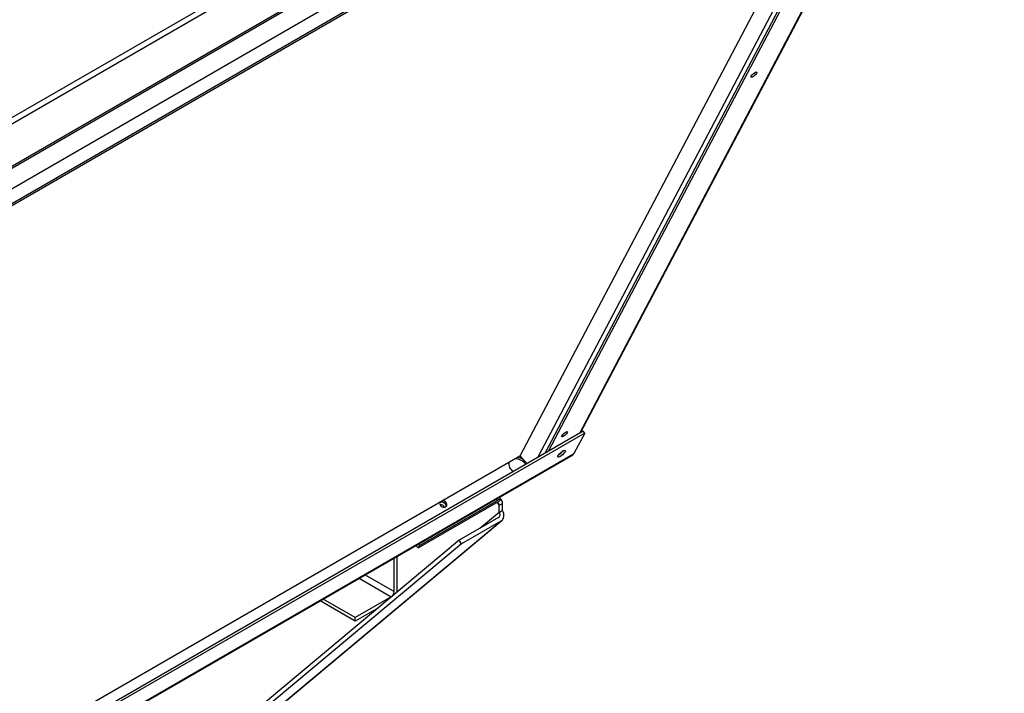
# Paper-space layout 'Layout1' of a CAD drawing. Units: inches. Extents: x 0 to 16.7, y -0.4 to 10.7.
# Drawn here: x 4.9 to 5.6, y 2.4 to 2.8 of the extents above; entities that cross this region are included whole.
import ezdxf

# ---------------------------------------------------------------- set-up
doc = ezdxf.new("R2010")
doc.units = ezdxf.units.IN
doc.header["$MEASUREMENT"] = 0
for name, color, linetype in [('0501F-0466_RAIL_', 7, 'Continuous'), ('0510F-3176_FRONT', 7, 'Continuous'), ('0512P-0540_-_COI', 7, 'Continuous'), ('0718F-3892_POST_', 7, 'Continuous'), ('0719F-2952_SIDE_', 7, 'Continuous'), ('0719F-2954_COND_', 7, 'Continuous'), ('0719F-2956_TOP_V', 7, 'Continuous'), ('Default', 7, 'Continuous')]:
    doc.layers.add(name, color=color, linetype=linetype)

# ---------------------------------------------------------------- blocks, each defined once
blk = doc.blocks.new('SE1')
at = {"layer": '0501F-0466_RAIL_', "color": 7, "linetype": 'Continuous'}
for p, q in [((5.18695, 2.46576), (5.23613, 2.49416)), ((5.18777, 2.46731), (5.23695, 2.4957)), ((5.23695, 2.4957), (5.23617, 2.49656)), ((5.23663, 2.4944), (5.23817, 2.49269)), ((5.23726, 2.49449), (5.23919, 2.49637)), ((5.23954, 2.49606), (5.2381, 2.49767)), ((5.23817, 2.49269), (5.23904, 2.49319)), ((5.23904, 2.49319), (5.2401, 2.4938)), ((5.2401, 2.48945), (5.2401, 2.4938)), ((5.22598, 2.47817), (5.23817, 2.48833)), ((5.23817, 2.48833), (5.23817, 2.49269)), ((5.23817, 2.48833), (5.2401, 2.48945)), ((4.87462, 2.17849), (5.23923, 2.48268)), ((4.87513, 2.17885), (5.23974, 2.48304)), ((5.23774, 2.48495), (5.21286, 2.47059)), ((5.23923, 2.48268), (5.21436, 2.46832)), ((5.21286, 2.47059), (4.84826, 2.1664)), ((5.21436, 2.46832), (4.84975, 2.16413)), ((5.187, 2.46817), (5.18777, 2.46731)), ((5.21436, 2.46832), (5.21286, 2.47059)), ((5.18555, 2.46733), (5.18695, 2.46576)), ((5.18777, 2.46731), (5.18695, 2.46576))]:
    blk.add_line(p, q, dxfattribs=at)
blk.add_arc((5.2355, 2.49246), 0.00268, 4.76671, 49.11116, dxfattribs=at)
for centre, major_axis, ratio, start_param, end_param in [((5.20153, 2.49113), (0.00215, -0.00113), 0.767256, 0.802086, 2.313448), ((5.20234, 2.49268), (0.00215, -0.00113), 0.767256, 0.224443, 1.510639), ((5.23532, 2.49261), (0.00203, 0.00182), 0.279258, 0.140307, 0.925705), ((5.23532, 2.49261), (0.00406, 0.00364), 0.279258, 0.140307, 0.925705), ((5.23624, 2.48722), (-0.00175, 0.00209), 0.812435, 3.001628, 4.572425), ((5.23624, 2.48722), (-0.00349, 0.00419), 0.812435, 3.001628, 4.572425)]:
    blk.add_ellipse(centre, major_axis=major_axis, ratio=ratio, start_param=start_param, end_param=end_param, dxfattribs=at)
blk.add_open_spline([(5.2401, 2.4938), (5.24016, 2.49438), (5.24012, 2.4949), (5.23981, 2.49577), (5.23955, 2.49612), (5.23919, 2.49637)], degree=3, knots=[0, 0, 0, 0, 0.5, 0.5, 1, 1, 1, 1], dxfattribs=at)
at = {"layer": '0510F-3176_FRONT', "color": 7, "linetype": 'Continuous'}
for p, q in [((5.55547, 3.09424), (4.43663, 2.44828)), ((4.47022, 2.47175), (5.51923, 3.0774)), ((5.55547, 3.06753), (4.43663, 2.42157)), ((4.43689, 2.4207), (5.55573, 3.06666)), ((5.55704, 3.05418), (4.44704, 2.41332))]:
    blk.add_line(p, q, dxfattribs=at)
at = {"layer": '0512P-0540_-_COI', "color": 7, "linetype": 'Continuous'}
for p, q in [((5.51115, 3.0173), (5.25123, 2.52373)), ((5.26256, 2.52289), (5.52446, 3.02022)), ((5.25123, 2.52373), (4.31974, 1.98593)), ((5.25572, 2.51894), (5.2513, 2.52387))]:
    blk.add_line(p, q, dxfattribs=at)
at = {"layer": '0718F-3892_POST_', "color": 7, "linetype": 'Continuous'}
for p, q in [((5.28896, 2.53813), (5.55023, 3.03427)), ((5.28945, 2.53842), (5.55098, 3.03504)), ((5.52874, 3.02269), (5.26684, 2.52536)), ((5.53031, 3.02277), (5.26903, 2.52663))]:
    blk.add_line(p, q, dxfattribs=at)
for centre in [(5.39893, 2.76453), (5.2794, 2.53755)]:
    blk.add_ellipse(centre, major_axis=(-0.00181, -0.00162), ratio=0.279258, dxfattribs=at)
blk.add_ellipse((5.27657, 2.52634), major_axis=(-0.00181, -0.00162), ratio=0.279258, start_param=1.12669, end_param=2.023697, dxfattribs=at)
at = {"layer": '0719F-2952_SIDE_', "color": 7, "linetype": 'Continuous'}
for p, q in [((5.17182, 2.43825), (5.17182, 2.45941)), ((5.17375, 2.43936), (5.17375, 2.46052)), ((5.14964, 2.4466), (5.1699, 2.43491)), ((5.1535, 2.44883), (5.17182, 2.43825)), ((5.14723, 2.4196), (5.12505, 2.43241)), ((5.14723, 2.42183), (5.12698, 2.43352)), ((5.1699, 2.43491), (5.14723, 2.42183)), ((5.16188, 2.42806), (5.14723, 2.4196)), ((5.14723, 2.4196), (5.14723, 2.42183))]:
    blk.add_line(p, q, dxfattribs=at)
for major_axis, start_param in [((-0.00136, -0.00236), 0.785398), ((-0.00273, -0.00472), 2.02299)]:
    blk.add_ellipse((5.1699, 2.43714), major_axis=major_axis, ratio=0.57735, start_param=start_param, end_param=2.356194, dxfattribs=at)
at = {"layer": '0719F-2954_COND_', "color": 7, "linetype": 'Continuous'}
for p, q in [((5.29113, 2.53939), (4.17685, 1.89606)), ((5.29209, 2.53831), (4.17781, 1.89499)), ((5.29209, 2.53831), (5.28509, 2.52502)), ((5.29209, 2.53831), (5.29113, 2.53939)), ((4.17038, 1.88123), (5.28466, 2.52456)), ((5.28509, 2.52502), (4.17081, 1.88169))]:
    blk.add_line(p, q, dxfattribs=at)
blk.add_ellipse((5.27754, 2.52529), major_axis=(-0.00233, -0.00209), ratio=0.279258, dxfattribs=at)
for centre, major_axis, ratio, start_param, end_param in [((5.27658, 2.52636), (0.00233, 0.00209), 0.279258, 4.112134, 5.312644), ((5.28312, 2.52722), (-0.00154, 0.00266), 0.57735, 3.141593, 3.490659), ((5.25009, 2.51776), (0.00553, -0.00291), 0.767256, 3.360791, 4.570888), ((5.24964, 2.5169), (0.00553, -0.00291), 0.767256, 0.901781, 2.178235), ((5.25009, 2.51776), (0.00553, -0.00291), 0.767256, 0.811268, 2.021366), ((5.20283, 2.49351), (0.00215, -0.00113), 0.767256, 3.214769, 6.283185), ((5.20238, 2.49266), (0.00215, -0.00113), 0.767256, 0.261492, 2.8801), ((5.20283, 2.49351), (0.00215, -0.00113), 0.767256, 0, 2.167388)]:
    blk.add_ellipse(centre, major_axis=major_axis, ratio=ratio, start_param=start_param, end_param=end_param, dxfattribs=at)
at = {"layer": '0719F-2956_TOP_V', "color": 7, "linetype": 'Continuous'}
for p, q in [((5.5162, 3.02125), (4.57566, 2.47823)), ((4.57566, 2.4772), (5.5162, 3.02021))]:
    blk.add_line(p, q, dxfattribs=at)

psp = doc.layouts.get("Layout1")

# ---------------------------------------------------------------- block references
at = {"layer": 'Default'}
psp.add_blockref('SE1', (0, 0), dxfattribs=at)

doc.saveas('drawing.dxf')
